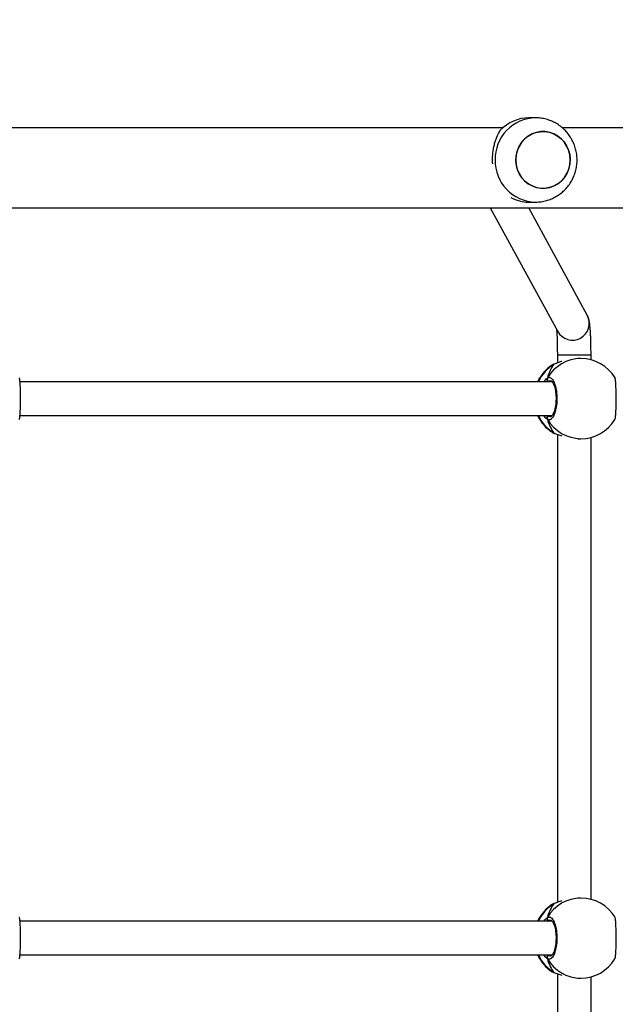
# Model space of a CAD drawing. Units: centimetres. Extents: x -1496 to 1131, y -2518 to -1089.
# Drawn here: x 177 to 205, y -1934 to -1888 of the extents above; entities that cross this region are included whole.
import ezdxf

# ---------------------------------------------------------------- set-up
doc = ezdxf.new("R2010")
doc.units = ezdxf.units.CM
doc.layers.add('VP-DIM', color=7, linetype='Continuous')
doc.layers.add('VP-HIC', color=6, linetype='Continuous')
doc.layers.add('VP-EQ', color=7, linetype='Continuous', true_color=0x8a3492)
doc.dimstyles.new('ISO-25', dxfattribs={"dimtxt": 2.5, "dimasz": 2.5, "dimexe": 1.25, "dimexo": 0.625, "dimtad": 1, "dimtxsty": 'Standard', "dimcen": 2.5, "dimadec": 0, "dimazin": 0, "dimtfac": 1, "dimtmove": 0, "dimatfit": 3, "dimfxl": 1, "dimarcsym": 0})

# ---------------------------------------------------------------- blocks, each defined once
blk = doc.blocks.new('*D85')
at = {"layer": 'Defpoints', "color": 0}
for p in [(576.86, -1202.547), (-576.791, -1823.059), (576.86, -1908.198)]:
    blk.add_point(p, dxfattribs=at)
at = {"layer": 'VP-DIM', "color": 0, "lineweight": -2}
for p, q in [((-576.791, -1272.547), (-576.791, -1182.547)), ((576.86, -1272.547), (576.86, -1182.547)), ((-556.791, -1202.547), (-39.965, -1202.547)), ((556.86, -1202.547), (40.035, -1202.547))]:
    blk.add_line(p, q, dxfattribs=at)
at = {"layer": 'VP-DIM', "color": 0}
for points in [[(-556.791, -1199.213), (-556.791, -1205.88), (-576.791, -1202.547)], [(556.86, -1205.88), (556.86, -1199.213), (576.86, -1202.547)]]:
    blk.add_solid(points, dxfattribs=at)
at = {"layer": 'VP-DIM', "color": 0, "insert": (0.035, -1202.547), "char_height": 20, "attachment_point": 5}
blk.add_mtext('1154', dxfattribs=at)
blk = doc.blocks.new('*D86')
at = {"layer": 'Defpoints', "color": 0}
for p in [(776.86, -1108.612), (-776.791, -1864.244), (776.86, -1931.098)]:
    blk.add_point(p, dxfattribs=at)
at = {"layer": 'VP-DIM', "color": 0, "lineweight": -2}
for p, q in [((-776.791, -1178.612), (-776.791, -1088.612)), ((776.86, -1178.612), (776.86, -1088.612)), ((-756.791, -1108.612), (-43.298, -1108.612)), ((756.86, -1108.612), (43.368, -1108.612))]:
    blk.add_line(p, q, dxfattribs=at)
at = {"layer": 'VP-DIM', "color": 0}
for points in [[(-756.791, -1105.278), (-756.791, -1111.945), (-776.791, -1108.612)], [(756.86, -1111.945), (756.86, -1105.278), (776.86, -1108.612)]]:
    blk.add_solid(points, dxfattribs=at)
at = {"layer": 'VP-DIM', "color": 0, "insert": (0.035, -1108.612), "char_height": 20, "attachment_point": 5}
blk.add_mtext('1554', dxfattribs=at)
blk = doc.blocks.new('*D89')
at = {"layer": 'Defpoints', "color": 0}
for p in [(-186.922, -1508.108), (366.328, -2317.912), (1005.967, -2317.912)]:
    blk.add_point(p, dxfattribs=at)
at = {"layer": 'VP-DIM', "color": 0, "lineweight": -2}
for p, q in [((935.967, -1508.108), (1025.967, -1508.108)), ((1005.967, -1528.108), (1005.967, -1880.388)), ((1005.967, -2297.912), (1005.967, -1943.721)), ((935.967, -2317.912), (1025.967, -2317.912))]:
    blk.add_line(p, q, dxfattribs=at)
at = {"layer": 'VP-DIM', "color": 0}
for points in [[(1009.3, -1528.108), (1002.633, -1528.108), (1005.967, -1508.108)], [(1002.633, -2297.912), (1009.3, -2297.912), (1005.967, -2317.912)]]:
    blk.add_solid(points, dxfattribs=at)
at = {"layer": 'VP-DIM', "color": 0, "insert": (1005.967, -1912.055), "char_height": 20, "attachment_point": 5, "rotation": 90}
blk.add_mtext('810', dxfattribs=at)
blk = doc.blocks.new('*D91')
at = {"layer": 'Defpoints', "color": 0}
for p in [(-70.278, -1304.612), (344.943, -2517.904), (1110.86, -2517.904)]:
    blk.add_point(p, dxfattribs=at)
at = {"layer": 'VP-DIM', "color": 0, "lineweight": -2}
for p, q in [((1040.86, -1304.612), (1130.86, -1304.612)), ((1110.86, -1324.612), (1110.86, -1869.076)), ((1110.86, -2497.904), (1110.86, -1949.076)), ((1040.86, -2517.904), (1130.86, -2517.904))]:
    blk.add_line(p, q, dxfattribs=at)
at = {"layer": 'VP-DIM', "color": 0}
for points in [[(1114.194, -1324.612), (1107.527, -1324.612), (1110.86, -1304.612)], [(1107.527, -2497.904), (1114.194, -2497.904), (1110.86, -2517.904)]]:
    blk.add_solid(points, dxfattribs=at)
at = {"layer": 'VP-DIM', "color": 0, "insert": (1110.86, -1909.076), "char_height": 20, "attachment_point": 5, "rotation": 90}
blk.add_mtext('1213', dxfattribs=at)
blk = doc.blocks.new('3431')
at = {"color": 7, "linetype": 'Continuous', "lineweight": 25}
for p, q in [((2386.083, 813.264), (2386.083, 791.338)), ((2387.683, 791.193), (2387.683, 813.409)), ((2386.706, 791.401), (2386.567, 791.401)), ((2387.828, 791.141), (2387.826, 791.142)), ((2387.849, 791.131), (2387.826, 791.141)), ((2413.207, 790.301), (2387.93, 790.301)), ((2387.93, 788.701), (2413.206, 788.701)), ((2387.827, 787.86), (2387.828, 787.861)), ((2387.891, 787.892), (2387.911, 787.903)), ((2386.083, 787.664), (2386.083, 765.738)), ((2386.567, 787.601), (2386.706, 787.601)), ((2387.683, 765.593), (2387.683, 787.809)), ((2386.706, 765.801), (2386.567, 765.801)), ((2387.828, 765.541), (2387.826, 765.542)), ((2387.849, 765.531), (2387.826, 765.541)), ((2413.207, 764.701), (2387.93, 764.701)), ((2387.93, 763.101), (2413.206, 763.101)), ((2387.683, 761.817), (2387.683, 762.209)), ((2387.827, 762.26), (2387.828, 762.261)), ((2387.891, 762.292), (2387.911, 762.303)), ((2386.083, 762.064), (2386.083, 761.817)), ((2386.567, 762.001), (2386.706, 762.001)), ((2390.869, 754.851), (2387.666, 760.71)), ((2386.262, 759.942), (2389.045, 754.851)), ((2476.753, 754.851), (2381.809, 754.851)), ((2389.031, 754.573), (2388.724, 754.573)), ((2381.809, 751.051), (2387.445, 751.051)), ((2390.272, 751.051), (2414.033, 751.051)), ((2388.724, 750.573), (2389.031, 750.573))]:
    blk.add_line(p, q, dxfattribs=at)
at = {"color": 8, "linetype": 'Continuous', "lineweight": 25}
for p, q in [((2387.924, 791.099), (2387.849, 791.131)), ((2388.104, 790.301), (2388.069, 790.328)), ((2387.99, 788.661), (2388.069, 788.674)), ((2387.828, 787.861), (2387.849, 787.87)), ((2387.849, 787.87), (2387.891, 787.892)), ((2387.924, 765.499), (2387.849, 765.531)), ((2388.104, 764.701), (2388.069, 764.728)), ((2387.99, 763.061), (2388.069, 763.074)), ((2387.828, 762.261), (2387.849, 762.27)), ((2387.849, 762.27), (2387.891, 762.292))]:
    blk.add_line(p, q, dxfattribs=at)
at = {"color": 8, "linetype": 'Continuous', "lineweight": 25, "flags": 128}
for points in [[(2387.827, 791.141), (2387.828, 791.141), (2387.849, 791.131)], [(2387.827, 765.541), (2387.828, 765.541), (2387.849, 765.531)], [(2387.683, 761.817), (2387.671, 761.817), (2387.622, 761.817), (2387.539, 761.817), (2387.426, 761.817), (2387.287, 761.817), (2387.129, 761.817), (2386.959, 761.817), (2386.786, 761.817), (2386.618, 761.817), (2386.462, 761.817), (2386.325, 761.817), (2386.215, 761.817), (2386.136, 761.817), (2386.092, 761.817), (2386.083, 761.817)]]:
    blk.add_lwpolyline(points, dxfattribs=at)
at = {"color": 7, "linetype": 'Continuous', "lineweight": 25, "flags": 128}
for points in [[(2387.826, 787.86), (2387.828, 787.86), (2387.828, 787.861)], [(2387.826, 762.26), (2387.828, 762.261), (2387.828, 762.261)], [(2387.071, 752.573), (2387.089, 752.351), (2387.141, 752.135), (2387.227, 751.931), (2387.344, 751.744), (2387.488, 751.58), (2387.656, 751.443), (2387.844, 751.337), (2388.046, 751.264), (2388.256, 751.228), (2388.469, 751.228), (2388.68, 751.264), (2388.881, 751.337), (2389.069, 751.443), (2389.237, 751.58), (2389.381, 751.744), (2389.498, 751.931), (2389.584, 752.135), (2389.636, 752.351), (2389.654, 752.573), (2389.636, 752.795), (2389.584, 753.012), (2389.498, 753.216), (2389.381, 753.402), (2389.237, 753.566), (2389.069, 753.703), (2388.881, 753.809), (2388.679, 753.882), (2388.469, 753.918), (2388.256, 753.918), (2388.046, 753.882), (2387.844, 753.809), (2387.656, 753.703), (2387.488, 753.566), (2387.344, 753.402), (2387.227, 753.216), (2387.141, 753.011), (2387.089, 752.795), (2387.071, 752.573)], [(2387.131, 752.977), (2387.211, 753.184), (2387.323, 753.373), (2387.463, 753.541), (2387.628, 753.683), (2387.812, 753.794), (2388.012, 753.872), (2388.221, 753.915), (2388.435, 753.921), (2388.646, 753.89), (2388.849, 753.824), (2389.039, 753.723), (2389.211, 753.591), (2389.36, 753.431), (2389.481, 753.247), (2389.572, 753.046), (2389.63, 752.831), (2389.653, 752.609), (2389.641, 752.387), (2389.594, 752.169), (2389.514, 751.963), (2389.402, 751.773), (2389.262, 751.605), (2389.097, 751.463), (2388.913, 751.352), (2388.713, 751.274), (2388.504, 751.231), (2388.291, 751.225), (2388.079, 751.256), (2387.876, 751.323), (2387.686, 751.424), (2387.514, 751.556), (2387.365, 751.716), (2387.244, 751.899), (2387.153, 752.101), (2387.095, 752.315), (2387.072, 752.537), (2387.084, 752.759), (2387.131, 752.977)]]:
    blk.add_lwpolyline(points, dxfattribs=at)
at = {"color": 7, "linetype": 'Continuous', "lineweight": 25}
for centre, radius, start, end in [((2386.567, 789.501), 1.9, 90, 148.4848), ((2386.897, 789.501), 1.9, 24.9011, 57.264), ((2388.063, 790.432), 0.105, 273.3339, 24.9509), ((2386.567, 789.501), 1.9, 211.2696, 270), ((2386.897, 789.501), 1.9, 302.3918, 335.0989), ((2388.063, 788.569), 0.105, 335.0481, 86.656), ((2386.567, 763.901), 1.9, 90, 148.4848), ((2386.897, 763.901), 1.9, 24.9011, 57.264), ((2388.063, 764.832), 0.105, 273.3339, 24.9509), ((2386.897, 763.901), 1.9, 302.3918, 335.0989), ((2388.063, 762.969), 0.105, 335.0372, 86.6749), ((2386.567, 763.901), 1.9, 211.2696, 270), ((2389.03, 752.729), 1.845, 62.0473, 89.9549), ((2389.024, 752.444), 1.871, 270.2236, 316.949)]:
    blk.add_arc(centre, radius, start, end, dxfattribs=at)
at = {"color": 8, "linetype": 'Continuous', "lineweight": 25}
for centre, radius, start, end in [((2386.559, 789.557), 1.844, 29.9144, 89.7555), ((2386.86, 789.527), 1.885, 24.2462, 58.3536), ((2386.559, 789.445), 1.844, 270.245, 330.0862), ((2386.857, 789.477), 1.888, 301.6743, 335.724), ((2386.559, 763.957), 1.844, 29.9138, 89.7562), ((2386.86, 763.927), 1.885, 24.2462, 58.3536), ((2386.857, 763.877), 1.888, 301.6743, 335.724), ((2386.559, 763.845), 1.844, 270.2444, 330.0867), ((2386.967, 760.322), 0.8, 29.0083, 208.3115), ((2388.68, 752.617), 1.957, 358.728, 88.4767), ((2388.68, 752.529), 1.957, 271.247, 1.2813)]:
    blk.add_arc(centre, radius, start, end, dxfattribs=at)
at = {"color": 7, "linetype": 'Continuous', "lineweight": 25}
for centre, start_param, end_param in [((2387.388, 789.501), 5.251567, 5.744007), ((2387.388, 789.501), 5.251567, 5.744007), ((2387.388, 789.501), 3.680771, 4.173211), ((2387.388, 789.501), 3.680771, 4.173211), ((2387.388, 763.901), 5.251567, 5.744007), ((2387.388, 763.901), 5.251567, 5.744007), ((2387.388, 763.901), 3.680771, 4.173211), ((2387.388, 763.901), 3.680771, 4.173211)]:
    blk.add_ellipse(centre, major_axis=(0, 1.9), ratio=0.472331, start_param=start_param, end_param=end_param, dxfattribs=at)
for points, knots in [([(2387.849, 791.131), (2387.792, 791.153), (2387.694, 791.191), (2387.535, 791.245), (2387.469, 791.268)], [0, 0, 0, 0, 0.57773, 1, 1, 1, 1]), ([(2387.921, 791.1), (2387.917, 791.103), (2387.895, 791.119), (2387.867, 791.129), (2387.833, 791.139), (2387.827, 791.141)], [0, 0, 0, 0, 0.12899, 0.837717, 1, 1, 1, 1]), ([(2384.949, 790.493), (2384.941, 790.471), (2384.924, 790.425), (2384.905, 790.22), (2384.892, 789.939), (2384.887, 789.608), (2384.888, 789.268), (2384.896, 788.954), (2384.911, 788.705), (2384.93, 788.548), (2384.944, 788.527), (2384.949, 788.519)], [0, 0, 0, 0, 0.112441, 0.230801, 0.348312, 0.464463, 0.579426, 0.69403, 0.8093, 0.925862, 1, 1, 1, 1]), ([(2388.158, 788.525), (2388.117, 788.51), (2388.035, 788.479), (2387.913, 788.581), (2387.809, 788.78), (2387.734, 789.063), (2387.699, 789.394), (2387.708, 789.734), (2387.757, 790.047), (2387.841, 790.3), (2387.951, 790.464), (2388.062, 790.521), (2388.13, 790.489), (2388.158, 790.476)], [0, 0, 0, 0, 0.0947855, 0.1895679, 0.2843147, 0.3783779, 0.4713564, 0.5633848, 0.6551223, 0.7473925, 0.8407002, 0.9350121, 1, 1, 1, 1]), ([(2387.993, 788.652), (2387.99, 788.652), (2387.982, 788.652), (2387.949, 788.674), (2387.908, 788.725), (2387.864, 788.806), (2387.824, 788.912), (2387.789, 789.042), (2387.763, 789.19), (2387.748, 789.35), (2387.743, 789.516), (2387.75, 789.681), (2387.767, 789.839), (2387.795, 789.985), (2387.831, 790.112), (2387.873, 790.216), (2387.918, 790.292), (2387.959, 790.336), (2387.985, 790.35), (2387.992, 790.35), (2387.994, 790.35)], [0, 0, 0, 0, 0.052253, 0.104799, 0.160304, 0.215148, 0.271065, 0.328485, 0.386537, 0.444961, 0.503664, 0.562092, 0.620561, 0.678734, 0.736446, 0.794097, 0.850081, 0.905357, 0.959157, 1, 1, 1, 1]), ([(2388.14, 790.301), (2388.144, 790.312), (2388.151, 790.329), (2388.156, 790.357), (2388.158, 790.367)], [0, 0, 0, 0, 0.635737, 1, 1, 1, 1]), ([(2388.158, 790.367), (2388.154, 790.347), (2388.149, 790.321), (2388.142, 790.304), (2388.141, 790.301)], [0, 0, 0, 0, 0.776575, 1, 1, 1, 1]), ([(2388.158, 790.367), (2388.163, 790.378), (2388.173, 790.398), (2388.174, 790.434), (2388.167, 790.46), (2388.16, 790.473), (2388.158, 790.476)], [0, 0, 0, 0, 0.299242, 0.597965, 0.906144, 1, 1, 1, 1]), ([(2388.158, 790.476), (2388.163, 790.465), (2388.173, 790.443), (2388.174, 790.407), (2388.166, 790.381), (2388.159, 790.369), (2388.158, 790.367)], [0, 0, 0, 0, 0.31589, 0.631869, 0.943331, 1, 1, 1, 1]), ([(2413.24, 790.493), (2413.232, 790.471), (2413.216, 790.425), (2413.197, 790.22), (2413.184, 789.939), (2413.178, 789.608), (2413.179, 789.268), (2413.187, 788.954), (2413.203, 788.705), (2413.221, 788.548), (2413.235, 788.527), (2413.24, 788.519)], [0, 0, 0, 0, 0.112438, 0.230803, 0.348313, 0.464458, 0.579429, 0.694035, 0.809305, 0.925866, 1, 1, 1, 1]), ([(2388.14, 788.701), (2388.144, 788.69), (2388.151, 788.673), (2388.156, 788.645), (2388.158, 788.634)], [0, 0, 0, 0, 0.635678, 1, 1, 1, 1]), ([(2388.158, 788.634), (2388.154, 788.655), (2388.149, 788.681), (2388.142, 788.697), (2388.141, 788.701)], [0, 0, 0, 0, 0.776601, 1, 1, 1, 1]), ([(2388.158, 788.525), (2388.163, 788.536), (2388.173, 788.558), (2388.174, 788.595), (2388.166, 788.62), (2388.159, 788.633), (2388.158, 788.634)], [0, 0, 0, 0, 0.315821, 0.631926, 0.943412, 1, 1, 1, 1]), ([(2388.158, 788.634), (2388.163, 788.624), (2388.173, 788.603), (2388.174, 788.568), (2388.167, 788.542), (2388.16, 788.528), (2388.158, 788.525)], [0, 0, 0, 0, 0.2990221, 0.5979444, 0.9061086, 1, 1, 1, 1]), ([(2387.468, 787.734), (2387.517, 787.75), (2387.616, 787.782), (2387.732, 787.828), (2387.808, 787.857), (2387.842, 787.868), (2387.849, 787.87)], [0, 0, 0, 0, 0.303611, 0.607102, 0.920946, 1, 1, 1, 1]), ([(2387.826, 787.861), (2387.838, 787.865), (2387.865, 787.872), (2387.883, 787.883), (2387.893, 787.889)], [0, 0, 0, 0, 0.477013, 1, 1, 1, 1]), ([(2387.826, 787.862), (2387.832, 787.863), (2387.839, 787.865), (2387.846, 787.869), (2387.849, 787.87)], [0, 0, 0, 0, 0.678654, 1, 1, 1, 1]), ([(2387.849, 765.531), (2387.792, 765.553), (2387.694, 765.591), (2387.535, 765.645), (2387.469, 765.668)], [0, 0, 0, 0, 0.57773, 1, 1, 1, 1]), ([(2387.921, 765.5), (2387.917, 765.503), (2387.895, 765.519), (2387.867, 765.53), (2387.833, 765.539), (2387.827, 765.541)], [0, 0, 0, 0, 0.129007, 0.837827, 1, 1, 1, 1]), ([(2384.949, 764.893), (2384.941, 764.871), (2384.924, 764.825), (2384.905, 764.62), (2384.892, 764.339), (2384.887, 764.008), (2384.888, 763.668), (2384.896, 763.354), (2384.911, 763.105), (2384.93, 762.948), (2384.944, 762.927), (2384.949, 762.919)], [0, 0, 0, 0, 0.112438, 0.230799, 0.348309, 0.46446, 0.579423, 0.694027, 0.809297, 0.925862, 1, 1, 1, 1]), ([(2388.158, 762.925), (2388.117, 762.91), (2388.035, 762.879), (2387.913, 762.981), (2387.809, 763.18), (2387.734, 763.463), (2387.699, 763.794), (2387.708, 764.134), (2387.757, 764.447), (2387.841, 764.7), (2387.951, 764.864), (2388.062, 764.921), (2388.13, 764.889), (2388.158, 764.876)], [0, 0, 0, 0, 0.094786, 0.189568, 0.284315, 0.378378, 0.471357, 0.563379, 0.655122, 0.747392, 0.8407, 0.935012, 1, 1, 1, 1]), ([(2387.993, 763.052), (2387.99, 763.052), (2387.982, 763.052), (2387.949, 763.074), (2387.908, 763.125), (2387.864, 763.206), (2387.824, 763.312), (2387.789, 763.442), (2387.763, 763.59), (2387.748, 763.75), (2387.743, 763.916), (2387.75, 764.081), (2387.767, 764.239), (2387.795, 764.385), (2387.831, 764.512), (2387.873, 764.616), (2387.918, 764.692), (2387.959, 764.736), (2387.985, 764.75), (2387.992, 764.75), (2387.994, 764.75)], [0, 0, 0, 0, 0.0522522, 0.1047982, 0.1603064, 0.2151456, 0.271062, 0.3284821, 0.3865342, 0.4449655, 0.5036681, 0.5620881, 0.6205645, 0.6787377, 0.7364489, 0.7941, 0.8500801, 0.9053579, 0.9591566, 1, 1, 1, 1]), ([(2388.14, 764.701), (2388.144, 764.712), (2388.151, 764.729), (2388.156, 764.757), (2388.158, 764.767)], [0, 0, 0, 0, 0.635699, 1, 1, 1, 1]), ([(2388.158, 764.767), (2388.154, 764.747), (2388.149, 764.721), (2388.142, 764.704), (2388.141, 764.701)], [0, 0, 0, 0, 0.776547, 1, 1, 1, 1]), ([(2388.158, 764.767), (2388.163, 764.778), (2388.173, 764.798), (2388.174, 764.834), (2388.167, 764.86), (2388.16, 764.873), (2388.158, 764.876)], [0, 0, 0, 0, 0.298934, 0.597907, 0.90613, 1, 1, 1, 1]), ([(2388.158, 764.876), (2388.163, 764.865), (2388.173, 764.843), (2388.174, 764.807), (2388.166, 764.781), (2388.159, 764.769), (2388.158, 764.767)], [0, 0, 0, 0, 0.315956, 0.632001, 0.943527, 1, 1, 1, 1]), ([(2413.24, 764.893), (2413.232, 764.871), (2413.216, 764.825), (2413.197, 764.62), (2413.184, 764.339), (2413.178, 764.008), (2413.179, 763.668), (2413.187, 763.354), (2413.203, 763.105), (2413.221, 762.948), (2413.235, 762.927), (2413.24, 762.919)], [0, 0, 0, 0, 0.112441, 0.230801, 0.348312, 0.464465, 0.579428, 0.694034, 0.809304, 0.925866, 1, 1, 1, 1]), ([(2388.14, 763.101), (2388.144, 763.09), (2388.151, 763.073), (2388.156, 763.045), (2388.158, 763.034)], [0, 0, 0, 0, 0.63564, 1, 1, 1, 1]), ([(2388.158, 763.034), (2388.154, 763.055), (2388.149, 763.081), (2388.142, 763.097), (2388.141, 763.101)], [0, 0, 0, 0, 0.776601, 1, 1, 1, 1]), ([(2388.158, 762.925), (2388.163, 762.936), (2388.173, 762.958), (2388.174, 762.995), (2388.166, 763.02), (2388.159, 763.033), (2388.158, 763.034)], [0, 0, 0, 0, 0.315821, 0.631926, 0.943412, 1, 1, 1, 1]), ([(2388.158, 763.034), (2388.163, 763.024), (2388.173, 763.003), (2388.174, 762.968), (2388.167, 762.942), (2388.16, 762.928), (2388.158, 762.925)], [0, 0, 0, 0, 0.2990221, 0.5979444, 0.9061086, 1, 1, 1, 1]), ([(2387.468, 762.134), (2387.517, 762.15), (2387.616, 762.182), (2387.732, 762.228), (2387.808, 762.257), (2387.842, 762.268), (2387.849, 762.27)], [0, 0, 0, 0, 0.303611, 0.607102, 0.920946, 1, 1, 1, 1]), ([(2387.826, 762.261), (2387.838, 762.265), (2387.865, 762.272), (2387.883, 762.283), (2387.893, 762.289)], [0, 0, 0, 0, 0.477013, 1, 1, 1, 1]), ([(2387.826, 762.262), (2387.832, 762.263), (2387.839, 762.265), (2387.846, 762.269), (2387.849, 762.27)], [0, 0, 0, 0, 0.678734, 1, 1, 1, 1]), ([(2386.083, 761.817), (2386.083, 761.778), (2386.084, 761.663), (2386.085, 761.476), (2386.089, 761.259), (2386.095, 761.052), (2386.103, 760.858), (2386.113, 760.68), (2386.125, 760.518), (2386.14, 760.366), (2386.158, 760.245), (2386.184, 760.133), (2386.216, 760.036), (2386.246, 759.975), (2386.262, 759.942)], [0, 0, 0, 0, 0.048692, 0.141478, 0.234448, 0.327777, 0.42179, 0.517009, 0.614527, 0.71707, 0.835023, 0.904097, 0.950292, 1, 1, 1, 1]), ([(2387.724, 760.604), (2387.724, 760.611), (2387.72, 760.639), (2387.714, 760.716), (2387.706, 760.834), (2387.699, 760.981), (2387.693, 761.152), (2387.688, 761.341), (2387.685, 761.542), (2387.683, 761.703), (2387.683, 761.795), (2387.683, 761.817)], [0, 0, 0, 0, 0.041251, 0.153847, 0.2771836, 0.4074735, 0.5419322, 0.6788619, 0.8171774, 0.9563064, 1, 1, 1, 1]), ([(2388.732, 754.569), (2388.679, 754.57), (2388.543, 754.571), (2388.325, 754.537), (2388.085, 754.472), (2387.856, 754.376), (2387.64, 754.253), (2387.442, 754.103), (2387.263, 753.93), (2387.107, 753.735), (2386.977, 753.523), (2386.873, 753.295), (2386.798, 753.055), (2386.754, 752.807), (2386.74, 752.555), (2386.758, 752.302), (2386.808, 752.054), (2386.888, 751.813), (2386.998, 751.584), (2387.136, 751.371), (2387.299, 751.178), (2387.486, 751.006), (2387.692, 750.86), (2387.914, 750.742), (2388.15, 750.653), (2388.394, 750.597), (2388.586, 750.572), (2388.696, 750.576), (2388.722, 750.577)], [0, 0, 0, 0, 0.025641, 0.065415, 0.10512, 0.144792, 0.184442, 0.224108, 0.263804, 0.303558, 0.34339, 0.383308, 0.423329, 0.463456, 0.503677, 0.543994, 0.584379, 0.624817, 0.665285, 0.705753, 0.746192, 0.786589, 0.826911, 0.867146, 0.907281, 0.947314, 0.987255, 1, 1, 1, 1]), ([(2390.754, 752.756), (2390.757, 752.705), (2390.766, 752.57), (2390.757, 752.354), (2390.731, 752.119), (2390.689, 751.898), (2390.632, 751.69), (2390.537, 751.426), (2390.45, 751.271), (2390.391, 751.167)], [0, 0, 0, 0, 0.081406, 0.216666, 0.3401, 0.463617, 0.595938, 0.728364, 1, 1, 1, 1])]:
    blk.add_open_spline(points, degree=3, knots=knots, dxfattribs=at)
at = {"color": 8, "linetype": 'Continuous', "lineweight": 25}
for points, knots in [([(2388.069, 790.328), (2388.045, 790.345), (2388.02, 790.362), (2387.994, 790.35), (2387.994, 790.35)], [0, 0, 0, 0, 0.985069, 1, 1, 1, 1]), ([(2388.158, 790.476), (2388.201, 790.445), (2388.254, 790.407), (2388.311, 790.317), (2388.32, 790.301)], [0, 0, 0, 0, 0.824177, 1, 1, 1, 1]), ([(2388.069, 788.674), (2388.074, 788.677), (2388.085, 788.684), (2388.098, 788.695), (2388.105, 788.701)], [0, 0, 0, 0, 0.440375, 1, 1, 1, 1]), ([(2388.325, 788.701), (2388.323, 788.698), (2388.298, 788.654), (2388.243, 788.6), (2388.189, 788.548), (2388.163, 788.529), (2388.158, 788.525)], [0, 0, 0, 0, 0.02918, 0.459751, 0.889771, 1, 1, 1, 1]), ([(2388.069, 764.728), (2388.045, 764.745), (2388.02, 764.762), (2387.994, 764.75), (2387.994, 764.75)], [0, 0, 0, 0, 0.985087, 1, 1, 1, 1]), ([(2388.158, 764.876), (2388.201, 764.845), (2388.254, 764.807), (2388.311, 764.717), (2388.32, 764.701)], [0, 0, 0, 0, 0.824177, 1, 1, 1, 1]), ([(2388.069, 763.074), (2388.074, 763.077), (2388.085, 763.084), (2388.098, 763.095), (2388.105, 763.101)], [0, 0, 0, 0, 0.4404114, 1, 1, 1, 1]), ([(2388.325, 763.101), (2388.323, 763.098), (2388.297, 763.054), (2388.243, 763), (2388.189, 762.948), (2388.163, 762.929), (2388.158, 762.925)], [0, 0, 0, 0, 0.029269, 0.459784, 0.889778, 1, 1, 1, 1])]:
    blk.add_open_spline(points, degree=3, knots=knots, dxfattribs=at)
blk = doc.blocks.new('3431 2D')
at = {"rotation": 180}
blk.add_blockref('3431', (2589.858, -1141.598), dxfattribs=at)

msp = doc.modelspace()

# ---------------------------------------------------------------- linework, layer by layer
at = {"layer": 'VP-HIC', "color": 2}
msp.add_lwpolyline([(198.865, -1617.65, -0.127635), (300.978, -1591.152), (374.136, -1591.152, -0.189247), (516.994, -1647.231), (600.283, -1724.535, -0.208207), (667.425, -1878.128), (667.442, -1889.371, -0.41467), (457.443, -2099.698), (300.978, -2099.698, -0.414214), (90.978, -1889.698), (90.978, -1809.056, 0.178461), (182.774, -1679.088), (195.904, -1630.071, 0.013882)], format="xyb", close=True, dxfattribs=at)

# ---------------------------------------------------------------- block references
at = {"layer": 'VP-EQ', "color": 0}
msp.add_blockref('3431 2D', (0, 0), dxfattribs=at)

# ---------------------------------------------------------------- dimensions: what is measured, and where the dimension line sits
at = {"layer": 'VP-DIM', "color": 0}
for base, p1, p2, picture, middle in [((776.86, -1108.612), (-776.791, -1864.244), (776.86, -1931.098), '*D86', (0.035, -1108.612)), ((576.86, -1202.547), (-576.791, -1823.059), (576.86, -1908.198), '*D85', (0.035, -1202.547))]:
    dim = msp.add_linear_dim(base=base, p1=p1, p2=p2, dimstyle='ISO-25', override={"dimtxt": 20, "dimasz": 20, "dimexe": 20, "dimexo": 50, "dimgap": 10, "dimtad": 0, "dimdec": 0, "dimzin": 1, "dimadec": 2, "dimfxl": 70, "dimfxlon": 1, "dimtzin": 1}, dxfattribs=at)
    dim.commit()
    dim.dimension.update_dxf_attribs({"geometry": picture, "text_midpoint": middle})
for base, p1, p2, picture, middle in [((1110.86, -2517.904), (-70.278, -1304.612), (344.943, -2517.904), '*D91', (1110.86, -1909.076)), ((1005.967, -2317.912), (-186.922, -1508.108), (366.328, -2317.912), '*D89', (1005.967, -1912.055))]:
    dim = msp.add_linear_dim(base=base, p1=p1, p2=p2, angle=90, dimstyle='ISO-25', override={"dimtxt": 20, "dimasz": 20, "dimexe": 20, "dimexo": 50, "dimgap": 10, "dimtad": 0, "dimdec": 0, "dimzin": 1, "dimadec": 2, "dimfxl": 70, "dimfxlon": 1, "dimtzin": 1}, dxfattribs=at)
    dim.commit()
    dim.dimension.update_dxf_attribs({"geometry": picture, "text_midpoint": middle, "dimtype": 160})

doc.saveas('drawing.dxf')
